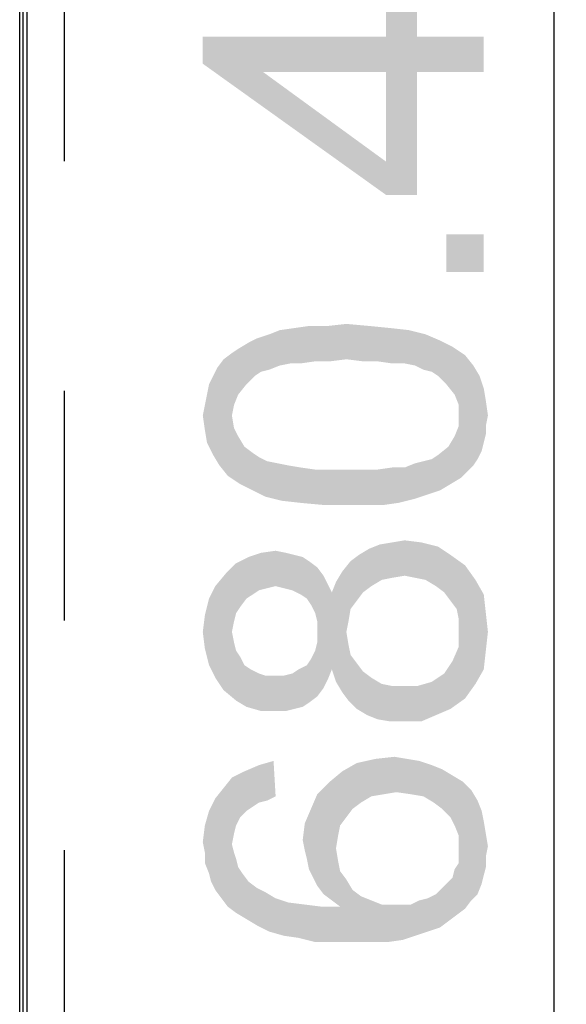
# Model space of a CAD drawing. Units: millimetres. Extents: x 0 to 1189, y 0 to 841.
# Drawn here: x 120 to 135, y 433 to 461 of the extents above; entities that cross this region are included whole.
import ezdxf

# ---------------------------------------------------------------- set-up
doc = ezdxf.new("R2010")
doc.units = ezdxf.units.MM
doc.header["$LTSCALE"] = 65.395
doc.linetypes.add('HIDDEN', pattern=[0.2, 0.1, -0.1])
doc.layers.get('0').update_dxf_attribs({"linetype": 'CONTINUOUS'})
for name, color, linetype in [('00_COMPONENTS_3', 7, 'CONTINUOUS'), ('5_ALL_CURVES', 7, 'CONTINUOUS'), ('7_ALL_FEATURES', 7, 'CONTINUOUS'), ('DEF_DRAFT_DIM', 7, 'CONTINUOUS')]:
    doc.layers.add(name, color=color, linetype=linetype)
doc.styles.add('TEXTSTYLE_2', font='ar_wgl__.ttf')
doc.dimstyles.new('DIMSTYLE_2', dxfattribs={"dimtxt": 8, "dimasz": 3, "dimexe": 0.8, "dimexo": 0.2, "dimgap": 2, "dimtad": 1, "dimlfac": 3.333333, "dimdsep": 46, "dimtxsty": 'TEXTSTYLE_2', "dimblk": 'OPEN', "dimblk1": 'OPEN', "dimblk2": 'OPEN', "dimcen": 0.09, "dimazin": 2, "dimtp": 0.8, "dimtm": 0.8, "dimtfac": 1, "dimtofl": 0, "dimtmove": 0, "dimatfit": 3, "dimldrblk": 'OPEN', "dimfxl": 1, "dimtolj": 1, "dimarcsym": 0})

# ---------------------------------------------------------------- blocks, each defined once
blk = doc.blocks.new('_OPEN')
at = {"color": 0, "linetype": 'ByBlock'}
for p, q in [((0, 0), (-1, 0.1167)), ((-1, -0.1167), (0, 0)), ((-1, 0), (0, 0))]:
    blk.add_line(p, q, dxfattribs=at)
blk = doc.blocks.new('*D3')
at = {"layer": 'DEF_DRAFT_DIM', "color": 2, "linetype": 'Continuous', "transparency": 16777216}
for p in [(135.047, 582.718), (135.047, 378.598)]:
    blk.add_line(p, (135.047, 480.658), dxfattribs=at)
at = {"layer": 'DEF_DRAFT_DIM', "color": 2, "linetype": 'Continuous', "transparency": 16777216, "xscale": 3, "yscale": 3, "zscale": 3}
for p, rotation in [((135.047, 582.718), 90), ((135.047, 378.598), 270)]:
    blk.add_blockref('_OPEN', p, dxfattribs=dict(at, rotation=rotation))

msp = doc.modelspace()

# ---------------------------------------------------------------- linework, layer by layer
at = {"layer": '00_COMPONENTS_3', "color": 7, "linetype": 'Continuous'}
for p, q in [((120.0468, 376.855), (120.0468, 584.551)), ((119.9268, 584.449), (119.9268, 376.867))]:
    msp.add_line(p, q, dxfattribs=at)
at = {"layer": '5_ALL_CURVES', "color": 8, "linetype": 'HIDDEN'}
msp.add_line((121.1088, 378.598), (121.1088, 581.167), dxfattribs=at)
at = {"layer": '7_ALL_FEATURES', "color": 7, "linetype": 'Continuous'}
msp.add_line((119.8338, 376.462), (119.8338, 584.842), dxfattribs=at)
at = {"layer": 'DEF_DRAFT_DIM', "color": 2, "linetype": 'Continuous'}
for points in [[(130.2616, 460.6201), (130.2616, 461.6868), (131.1505, 456.1164)], [(131.1505, 459.6127), (131.1505, 456.1164), (130.2616, 461.6868)], [(131.1505, 460.6201), (131.1505, 459.6127), (130.2616, 461.6868)], [(131.1505, 460.6201), (130.2616, 461.6868), (131.1505, 461.6868)], [(125.0468, 460.6201), (126.7653, 459.6127), (130.2616, 456.1164)], [(125.0468, 460.6201), (130.2616, 456.1164), (125.0468, 459.8497)], [(130.2616, 459.6127), (126.7653, 459.6127), (125.0468, 460.6201)], [(130.2616, 459.6127), (125.0468, 460.6201), (130.2616, 460.6201)], [(130.2616, 459.6127), (130.2616, 460.6201), (131.1505, 456.1164)], [(131.1505, 460.6201), (133.0468, 459.6127), (131.1505, 459.6127)], [(133.0468, 459.6127), (131.1505, 460.6201), (133.0468, 460.6201)], [(130.2616, 456.1164), (126.7653, 459.6127), (130.2616, 457.0646)], [(130.2616, 457.0646), (130.2616, 459.6127), (131.1505, 456.1164)], [(130.2616, 457.0646), (131.1505, 456.1164), (130.2616, 456.1164)], [(131.9801, 454.9905), (133.0468, 453.9238), (131.9801, 453.9238)], [(133.0468, 453.9238), (131.9801, 454.9905), (133.0468, 454.9905)], [(127.2394, 451.2571), (126.9431, 452.146), (127.2394, 452.2646)], [(127.5357, 451.3164), (127.2394, 452.2646), (127.6542, 452.3238)], [(127.2394, 452.2646), (127.5357, 451.3164), (127.2394, 451.2571)], [(127.6542, 452.3238), (127.832, 451.3164), (127.5357, 451.3164)], [(127.832, 451.3164), (127.6542, 452.3238), (128.069, 452.3831)], [(128.069, 452.3831), (128.2468, 451.3757), (127.832, 451.3164)], [(128.2468, 451.3757), (128.069, 452.3831), (128.6024, 452.3831)], [(128.6024, 452.3831), (128.6616, 451.3757), (128.2468, 451.3757)], [(129.1357, 451.4349), (128.6024, 452.3831), (129.1357, 452.4423)], [(129.1357, 451.4349), (128.6616, 451.3757), (128.6024, 452.3831)], [(129.1357, 452.4423), (129.6098, 451.3757), (129.1357, 451.4349)], [(129.6098, 451.3757), (129.1357, 452.4423), (129.7875, 452.3831)], [(129.7875, 452.3831), (130.0246, 451.3757), (129.6098, 451.3757)], [(130.0246, 451.3757), (129.7875, 452.3831), (130.3801, 452.3238)], [(130.3801, 452.3238), (130.4394, 451.3164), (130.0246, 451.3757)], [(130.795, 451.3164), (130.4394, 451.3164), (130.3801, 452.3238)], [(130.795, 451.3164), (130.3801, 452.3238), (130.9135, 452.2646)], [(130.9135, 452.2646), (131.0912, 451.2571), (130.795, 451.3164)], [(131.3283, 451.1386), (131.0912, 451.2571), (130.9135, 452.2646)], [(131.3283, 451.1386), (130.9135, 452.2646), (131.3875, 452.146)], [(126.5283, 450.9609), (126.3505, 451.909), (126.5875, 452.0275)], [(126.5875, 452.0275), (126.7061, 451.0794), (126.5283, 450.9609)], [(126.9431, 451.1386), (126.5875, 452.0275), (126.9431, 452.146)], [(126.9431, 451.1386), (126.7061, 451.0794), (126.5875, 452.0275)], [(126.9431, 452.146), (127.2394, 451.2571), (126.9431, 451.1386)], [(131.3875, 452.146), (131.5653, 451.0794), (131.3283, 451.1386)], [(131.7431, 450.9609), (131.5653, 451.0794), (131.3875, 452.146)], [(131.7431, 450.9609), (131.3875, 452.146), (131.8024, 451.9683)], [(131.8024, 451.9683), (131.9801, 450.7238), (131.7431, 450.9609)], [(131.9801, 450.7238), (131.8024, 451.9683), (132.1579, 451.7905)], [(126.0542, 450.4275), (125.8764, 451.6127), (126.0542, 451.7312)], [(126.2912, 450.7238), (126.0542, 451.7312), (126.3505, 451.909)], [(126.0542, 451.7312), (126.2912, 450.7238), (126.0542, 450.4275)], [(126.3505, 451.909), (126.5283, 450.9609), (126.2912, 450.7238)], [(132.1579, 451.7905), (132.2172, 450.4275), (131.9801, 450.7238)], [(132.3357, 450.1312), (132.2172, 450.4275), (132.1579, 451.7905)], [(132.3357, 450.1312), (132.1579, 451.7905), (132.5135, 451.5534)], [(125.5209, 448.4127), (125.4616, 451.1979), (125.6394, 451.4349)], [(125.6394, 451.4349), (125.7579, 448.1164), (125.5209, 448.4127)], [(125.8764, 449.8349), (125.6394, 451.4349), (125.8764, 451.6127)], [(125.8764, 449.8349), (125.7579, 448.1164), (125.6394, 451.4349)], [(125.8764, 451.6127), (125.9357, 450.1312), (125.8764, 449.8349)], [(126.0542, 450.4275), (125.9357, 450.1312), (125.8764, 451.6127)], [(132.5135, 451.5534), (132.395, 448.0571), (132.3357, 450.1312)], [(132.5135, 451.5534), (132.5727, 448.2349), (132.395, 448.0571)], [(132.7505, 448.4127), (132.5727, 448.2349), (132.5135, 451.5534)], [(132.7505, 448.4127), (132.5135, 451.5534), (132.7505, 451.2571)], [(125.3431, 450.9609), (125.4616, 451.1979), (125.5209, 448.4127)], [(132.7505, 451.2571), (132.869, 448.5905), (132.7505, 448.4127)], [(132.869, 448.5905), (132.7505, 451.2571), (132.9283, 450.9609)], [(125.3431, 448.709), (125.2246, 450.7238), (125.3431, 450.9609)], [(125.3431, 450.9609), (125.5209, 448.4127), (125.3431, 448.709)], [(132.9283, 450.9609), (132.9875, 448.8275), (132.869, 448.5905)], [(133.0468, 449.0646), (132.9875, 448.8275), (132.9283, 450.9609)], [(133.0468, 449.0646), (132.9283, 450.9609), (133.0468, 450.6053)], [(125.1653, 450.4275), (125.2246, 450.7238), (125.3431, 448.709)], [(133.0468, 450.6053), (133.1061, 449.3016), (133.0468, 449.0646)], [(133.1061, 449.5386), (133.1061, 449.3016), (133.0468, 450.6053)], [(133.1061, 449.5386), (133.0468, 450.6053), (133.1061, 450.2497)], [(125.1653, 449.0646), (125.1061, 450.1312), (125.1653, 450.4275)], [(125.1653, 450.4275), (125.3431, 448.709), (125.1653, 449.0646)], [(133.1061, 450.2497), (133.1653, 449.8349), (133.1061, 449.5386)], [(125.1061, 449.4201), (125.0468, 449.8349), (125.1061, 450.1312)], [(125.1061, 450.1312), (125.1653, 449.0646), (125.1061, 449.4201)], [(132.3357, 449.8349), (132.3357, 450.1312), (132.395, 448.0571)], [(125.8764, 449.8349), (126.1135, 447.8794), (125.7579, 448.1164)], [(125.8764, 449.8349), (125.9357, 449.4794), (126.1135, 447.8794)], [(132.3357, 449.5386), (132.3357, 449.8349), (132.395, 448.0571)], [(125.9357, 449.4794), (126.0542, 449.2423), (126.1135, 447.8794)], [(132.2172, 449.2423), (132.3357, 449.5386), (132.395, 448.0571)], [(126.1135, 447.8794), (126.0542, 449.2423), (126.232, 448.946)], [(132.0987, 447.8794), (132.0394, 448.946), (132.2172, 449.2423)], [(132.2172, 449.2423), (132.395, 448.0571), (132.0987, 447.8794)], [(126.232, 448.946), (126.469, 447.7016), (126.1135, 447.8794)], [(126.469, 447.7016), (126.232, 448.946), (126.469, 448.7683)], [(131.8024, 447.7016), (131.7431, 448.709), (132.0394, 448.946)], [(132.0394, 448.946), (132.0987, 447.8794), (131.8024, 447.7016)], [(126.469, 448.7683), (126.6468, 448.6497), (126.8246, 447.5238)], [(126.469, 448.7683), (126.8246, 447.5238), (126.469, 447.7016)], [(126.8246, 447.5238), (126.6468, 448.6497), (126.8838, 448.5312)], [(131.4468, 447.5831), (131.3283, 448.5312), (131.5653, 448.5905)], [(131.5653, 448.5905), (131.8024, 447.7016), (131.4468, 447.5831)], [(131.5653, 448.5905), (131.7431, 448.709), (131.8024, 447.7016)], [(126.8838, 448.5312), (127.2987, 447.4053), (126.8246, 447.5238)], [(126.8838, 448.5312), (127.1801, 448.472), (127.2987, 447.4053)], [(127.2987, 447.4053), (127.1801, 448.472), (127.4764, 448.4127)], [(127.4764, 448.4127), (127.832, 447.346), (127.2987, 447.4053)], [(127.832, 447.346), (127.4764, 448.4127), (127.832, 448.3534)], [(127.832, 448.3534), (128.2468, 448.2942), (128.4838, 447.2868)], [(127.832, 448.3534), (128.4838, 447.2868), (127.832, 447.346)], [(128.4838, 447.2868), (128.2468, 448.2942), (128.6616, 448.2942)], [(128.6616, 448.2942), (129.1357, 447.2868), (128.4838, 447.2868)], [(129.1357, 447.2868), (128.6616, 448.2942), (129.1357, 448.2942)], [(129.1357, 448.2942), (129.6098, 448.2942), (129.669, 447.2868)], [(129.1357, 448.2942), (129.669, 447.2868), (129.1357, 447.2868)], [(129.669, 447.2868), (129.6098, 448.2942), (130.0246, 448.2942)], [(130.0246, 448.2942), (130.2024, 447.2868), (129.669, 447.2868)], [(130.2024, 447.2868), (130.0246, 448.2942), (130.4394, 448.3534)], [(130.4394, 448.3534), (130.6172, 447.346), (130.2024, 447.2868)], [(130.6172, 447.346), (130.4394, 448.3534), (130.795, 448.3534)], [(130.795, 448.3534), (131.0912, 447.4646), (130.6172, 447.346)], [(131.0912, 447.4646), (130.795, 448.3534), (131.0912, 448.472)], [(131.0912, 448.472), (131.3283, 448.5312), (131.4468, 447.5831)], [(131.0912, 448.472), (131.4468, 447.5831), (131.0912, 447.4646)], [(129.6098, 444.7979), (129.4912, 445.8646), (129.7875, 446.0423)], [(129.7875, 446.0423), (129.8468, 444.9757), (129.6098, 444.7979)], [(129.8468, 444.9757), (129.7875, 446.0423), (130.0838, 446.1609)], [(130.0838, 446.1609), (130.1431, 445.1534), (129.8468, 444.9757)], [(130.4394, 445.2127), (130.0838, 446.1609), (130.4394, 446.2201)], [(130.4394, 445.2127), (130.1431, 445.1534), (130.0838, 446.1609)], [(130.795, 445.272), (130.4394, 446.2201), (130.795, 446.2794)], [(130.4394, 446.2201), (130.795, 445.272), (130.4394, 445.2127)], [(130.795, 446.2794), (131.0912, 445.2127), (130.795, 445.272)], [(131.0912, 445.2127), (130.795, 446.2794), (131.269, 446.2201)], [(131.269, 446.2201), (131.3875, 445.1534), (131.0912, 445.2127)], [(131.6838, 444.9757), (131.3875, 445.1534), (131.269, 446.2201)], [(131.6838, 444.9757), (131.269, 446.2201), (131.7431, 446.1016)], [(131.7431, 446.1016), (131.9209, 444.7979), (131.6838, 444.9757)], [(132.0987, 444.5609), (131.9209, 444.7979), (131.7431, 446.1016)], [(132.0987, 444.5609), (131.7431, 446.1016), (132.0987, 445.8646)], [(126.2912, 444.6201), (125.995, 445.6275), (126.3505, 445.8053)], [(126.3505, 445.8053), (126.469, 444.7386), (126.2912, 444.6201)], [(126.6468, 444.8571), (126.3505, 445.8053), (126.7061, 445.9238)], [(126.6468, 444.8571), (126.469, 444.7386), (126.3505, 445.8053)], [(126.7061, 445.9238), (126.8838, 444.9164), (126.6468, 444.8571)], [(127.1209, 444.9757), (126.7061, 445.9238), (127.1209, 445.9831)], [(127.1209, 444.9757), (126.8838, 444.9164), (126.7061, 445.9238)], [(127.1209, 445.9831), (127.3579, 444.9164), (127.1209, 444.9757)], [(127.3579, 444.9164), (127.1209, 445.9831), (127.4172, 445.9238)], [(127.4172, 445.9238), (127.5949, 444.8571), (127.3579, 444.9164)], [(127.5949, 444.8571), (127.4172, 445.9238), (127.6542, 445.8646)], [(127.6542, 445.8646), (127.832, 444.7386), (127.5949, 444.8571)], [(127.832, 444.7386), (127.6542, 445.8646), (127.8913, 445.8053)], [(127.8913, 445.8053), (128.0098, 444.6201), (127.832, 444.7386)], [(128.0098, 444.6201), (127.8913, 445.8053), (128.069, 445.6868)], [(129.432, 444.5609), (129.2542, 445.6868), (129.4912, 445.8646)], [(129.4912, 445.8646), (129.6098, 444.7979), (129.432, 444.5609)], [(132.0987, 445.8646), (132.2764, 444.3238), (132.0987, 444.5609)], [(132.3357, 444.0275), (132.2764, 444.3238), (132.0987, 445.8646)], [(132.3357, 444.0275), (132.0987, 445.8646), (132.5135, 445.5683)], [(125.995, 444.2053), (125.6987, 445.3312), (125.995, 445.6275)], [(125.995, 445.6275), (126.1135, 444.3831), (125.995, 444.2053)], [(126.2912, 444.6201), (126.1135, 444.3831), (125.995, 445.6275)], [(128.069, 445.6868), (128.1283, 444.4423), (128.0098, 444.6201)], [(128.2468, 444.2053), (128.1283, 444.4423), (128.069, 445.6868)], [(128.3061, 443.9683), (128.2468, 444.2053), (128.069, 445.6868)], [(128.3061, 443.9683), (128.069, 445.6868), (128.3061, 445.509)], [(128.3061, 443.9683), (128.3061, 445.509), (128.4838, 442.072)], [(128.4838, 442.072), (128.3061, 445.509), (128.4838, 445.272)], [(129.2542, 444.3238), (129.0172, 445.3905), (129.2542, 445.6868)], [(129.2542, 445.6868), (129.432, 444.5609), (129.2542, 444.3238)], [(132.5135, 445.5683), (132.5135, 441.7757), (132.3357, 444.0275)], [(132.5135, 445.5683), (132.8098, 442.1905), (132.5135, 441.7757)], [(132.8098, 442.1905), (132.5135, 445.5683), (132.8098, 445.1534)], [(125.6394, 442.0127), (125.4024, 444.9757), (125.6987, 445.3312)], [(125.6987, 445.3312), (125.995, 441.7164), (125.6394, 442.0127)], [(125.6987, 445.3312), (125.8764, 443.672), (125.995, 441.7164)], [(125.9357, 443.9683), (125.8764, 443.672), (125.6987, 445.3312)], [(125.995, 444.2053), (125.9357, 443.9683), (125.6987, 445.3312)], [(128.4838, 445.272), (128.6024, 442.309), (128.4838, 442.072)], [(128.6024, 442.309), (128.4838, 445.272), (128.6024, 445.0349)], [(129.0172, 441.9534), (128.8394, 445.0942), (129.0172, 445.3905)], [(129.0172, 445.3905), (129.1357, 443.672), (129.1949, 441.7164)], [(129.0172, 445.3905), (129.1949, 441.7164), (129.0172, 441.9534)], [(129.1949, 443.9683), (129.1357, 443.672), (129.0172, 445.3905)], [(129.2542, 444.3238), (129.1949, 443.9683), (129.0172, 445.3905)], [(125.4024, 442.3683), (125.2246, 444.6201), (125.4024, 444.9757)], [(125.4024, 444.9757), (125.6394, 442.0127), (125.4024, 442.3683)], [(128.6024, 445.0349), (128.7209, 442.6053), (128.6024, 442.309)], [(128.7209, 442.6053), (128.6024, 445.0349), (128.7209, 444.7979)], [(128.8394, 442.2497), (128.7209, 444.7979), (128.8394, 445.0942)], [(128.8394, 445.0942), (129.0172, 441.9534), (128.8394, 442.2497)], [(132.8098, 445.1534), (133.0468, 442.6053), (132.8098, 442.1905)], [(133.0468, 442.6053), (132.8098, 445.1534), (133.0468, 444.7386)], [(128.7209, 444.7979), (128.8394, 442.2497), (128.7209, 442.6053)], [(133.0468, 444.7386), (133.1061, 443.1386), (133.0468, 442.6053)], [(133.1061, 443.1386), (133.0468, 444.7386), (133.1061, 444.2053)], [(125.2246, 442.7238), (125.1061, 444.146), (125.2246, 444.6201)], [(125.2246, 444.6201), (125.4024, 442.3683), (125.2246, 442.7238)], [(125.1061, 443.1979), (125.0468, 443.672), (125.1061, 444.146)], [(125.1061, 444.146), (125.2246, 442.7238), (125.1061, 443.1979)], [(133.1061, 444.2053), (133.1653, 443.672), (133.1061, 443.1386)], [(128.3061, 443.672), (128.3061, 443.9683), (128.4838, 442.072)], [(132.3357, 443.672), (132.3357, 444.0275), (132.5135, 441.7757)], [(125.8764, 443.672), (125.9357, 443.3757), (125.995, 441.7164)], [(128.3061, 443.3757), (128.3061, 443.672), (128.4838, 442.072)], [(129.1949, 441.7164), (129.1357, 443.672), (129.1949, 443.3164)], [(132.3357, 443.2571), (132.3357, 443.672), (132.5135, 441.7757)], [(125.995, 441.7164), (125.9357, 443.3757), (125.995, 443.1386)], [(128.3061, 441.8349), (128.2468, 443.1386), (128.3061, 443.3757)], [(128.3061, 443.3757), (128.4838, 442.072), (128.3061, 441.8349)], [(129.1949, 443.3164), (129.2542, 443.0201), (129.432, 441.4794)], [(129.1949, 443.3164), (129.432, 441.4794), (129.1949, 441.7164)], [(132.1579, 442.8423), (132.3357, 443.2571), (132.5135, 441.7757)], [(125.995, 443.1386), (126.1135, 442.9609), (126.2912, 441.5386)], [(125.995, 443.1386), (126.2912, 441.5386), (125.995, 441.7164)], [(126.1135, 442.9609), (126.232, 442.7238), (126.2912, 441.5386)], [(128.1283, 442.9016), (128.2468, 443.1386), (128.3061, 441.8349)], [(129.432, 441.4794), (129.2542, 443.0201), (129.432, 442.7831)], [(126.2912, 441.5386), (126.232, 442.7238), (126.4098, 442.6053)], [(127.8913, 441.5386), (127.7727, 442.6053), (128.0098, 442.7238)], [(128.0098, 442.7238), (128.069, 441.6571), (127.8913, 441.5386)], [(128.069, 441.6571), (128.0098, 442.7238), (128.1283, 442.9016)], [(128.1283, 442.9016), (128.3061, 441.8349), (128.069, 441.6571)], [(129.432, 442.7831), (129.6098, 442.546), (129.7283, 441.3016)], [(129.432, 442.7831), (129.7283, 441.3016), (129.432, 441.4794)], [(132.0987, 441.4794), (132.0394, 442.6646), (132.1579, 442.8423)], [(132.1579, 442.8423), (132.5135, 441.7757), (132.0987, 441.4794)], [(126.4098, 442.6053), (126.7061, 441.4201), (126.2912, 441.5386)], [(126.4098, 442.6053), (126.6468, 442.4868), (126.7061, 441.4201)], [(126.7061, 441.4201), (126.6468, 442.4868), (126.8246, 442.4275)], [(126.8246, 442.4275), (127.1209, 441.4201), (126.7061, 441.4201)], [(126.8246, 442.4275), (127.0616, 442.4275), (127.1209, 441.4201)], [(127.1209, 441.4201), (127.0616, 442.4275), (127.3579, 442.4275)], [(127.3579, 442.4275), (127.4172, 441.4201), (127.1209, 441.4201)], [(127.4172, 441.4201), (127.3579, 442.4275), (127.5949, 442.4868)], [(127.5949, 442.4868), (127.6542, 441.4794), (127.4172, 441.4201)], [(127.6542, 441.4794), (127.5949, 442.4868), (127.7727, 442.6053)], [(127.7727, 442.6053), (127.8913, 441.5386), (127.6542, 441.4794)], [(129.7283, 441.3016), (129.6098, 442.546), (129.8468, 442.3683)], [(131.7431, 442.3683), (131.9209, 442.4868), (132.0987, 441.4794)], [(131.9209, 442.4868), (132.0394, 442.6646), (132.0987, 441.4794)], [(129.8468, 442.3683), (130.0246, 441.1831), (129.7283, 441.3016)], [(130.0246, 441.1831), (129.8468, 442.3683), (130.1431, 442.1905)], [(130.1431, 442.1905), (130.3801, 441.1238), (130.0246, 441.1831)], [(130.3801, 441.1238), (130.1431, 442.1905), (130.4394, 442.1312)], [(130.4394, 442.1312), (130.7357, 441.1238), (130.3801, 441.1238)], [(130.7357, 441.1238), (130.4394, 442.1312), (130.7357, 442.1312)], [(130.7357, 442.1312), (131.1505, 442.1312), (131.269, 441.1238)], [(130.7357, 442.1312), (131.269, 441.1238), (130.7357, 441.1238)], [(131.269, 441.1238), (131.1505, 442.1312), (131.5653, 442.2497)], [(131.5653, 442.2497), (131.6838, 441.3016), (131.269, 441.1238)], [(131.6838, 441.3016), (131.5653, 442.2497), (131.7431, 442.3683)], [(131.7431, 442.3683), (132.0987, 441.4794), (131.6838, 441.3016)], [(126.6468, 438.8127), (126.232, 439.7016), (126.6468, 439.8794)], [(126.8838, 438.872), (126.6468, 439.8794), (127.0616, 439.9979)], [(126.6468, 439.8794), (126.8838, 438.872), (126.6468, 438.8127)], [(127.0616, 439.9979), (127.1209, 438.9905), (126.8838, 438.872)], [(129.3135, 438.6349), (129.0172, 439.7016), (129.432, 439.9386)], [(129.432, 439.9386), (129.5505, 438.8127), (129.3135, 438.6349)], [(129.8468, 438.9905), (129.432, 439.9386), (129.9653, 440.0571)], [(129.8468, 438.9905), (129.5505, 438.8127), (129.432, 439.9386)], [(129.9653, 440.0571), (130.2024, 439.0497), (129.8468, 438.9905)], [(130.2024, 439.0497), (129.9653, 440.0571), (130.4987, 440.1164)], [(130.4987, 440.1164), (130.5579, 439.109), (130.2024, 439.0497)], [(130.5579, 439.109), (130.4987, 440.1164), (130.8542, 440.0571)], [(130.8542, 440.0571), (130.9727, 439.0497), (130.5579, 439.109)], [(130.9727, 439.0497), (130.8542, 440.0571), (131.2098, 439.9979)], [(131.2098, 439.9979), (131.3283, 438.9905), (130.9727, 439.0497)], [(131.3283, 438.9905), (131.2098, 439.9979), (131.5653, 439.8794)], [(131.5653, 439.8794), (131.6246, 438.8127), (131.3283, 438.9905)], [(131.8616, 438.6349), (131.6246, 438.8127), (131.5653, 439.8794)], [(131.8616, 438.6349), (131.5653, 439.8794), (131.8616, 439.7609)], [(126.1135, 438.3979), (125.8764, 439.5238), (126.232, 439.7016)], [(126.232, 439.7016), (126.2912, 438.5757), (126.1135, 438.3979)], [(126.469, 438.6942), (126.2912, 438.5757), (126.232, 439.7016)], [(126.6468, 438.8127), (126.469, 438.6942), (126.232, 439.7016)], [(128.9579, 438.1609), (128.6616, 439.4053), (129.0172, 439.7016)], [(129.0172, 439.7016), (129.1357, 438.3979), (128.9579, 438.1609)], [(129.3135, 438.6349), (129.1357, 438.3979), (129.0172, 439.7016)], [(131.8616, 439.7609), (132.0987, 438.3979), (131.8616, 438.6349)], [(132.0987, 438.3979), (131.8616, 439.7609), (132.1579, 439.5831)], [(132.1579, 439.5831), (132.2172, 438.1609), (132.0987, 438.3979)], [(132.3357, 437.8646), (132.2172, 438.1609), (132.1579, 439.5831)], [(132.3357, 437.8646), (132.1579, 439.5831), (132.4542, 439.4053)], [(125.8764, 437.6275), (125.6394, 439.2275), (125.8764, 439.5238)], [(125.8764, 439.5238), (125.9357, 437.9238), (125.8764, 437.6275)], [(125.995, 438.1609), (125.9357, 437.9238), (125.8764, 439.5238)], [(126.1135, 438.3979), (125.995, 438.1609), (125.8764, 439.5238)], [(128.4838, 436.2053), (128.3061, 439.0497), (128.6616, 439.4053)], [(128.6616, 439.4053), (128.7209, 436.0275), (128.4838, 436.2053)], [(128.8394, 437.509), (128.7209, 436.0275), (128.6616, 439.4053)], [(128.8987, 437.8646), (128.8394, 437.509), (128.6616, 439.4053)], [(128.9579, 438.1609), (128.8987, 437.8646), (128.6616, 439.4053)], [(132.3357, 437.8646), (132.4542, 439.4053), (132.5135, 435.7905)], [(132.6912, 436.0275), (132.5135, 435.7905), (132.4542, 439.4053)], [(132.6912, 436.0275), (132.4542, 439.4053), (132.6912, 439.1683)], [(125.5801, 436.0868), (125.4024, 438.9312), (125.6394, 439.2275)], [(125.6394, 439.2275), (125.7579, 435.8497), (125.5801, 436.0868)], [(125.8764, 437.6275), (125.7579, 435.8497), (125.6394, 439.2275)], [(128.3061, 436.4423), (128.1283, 438.6349), (128.3061, 439.0497)], [(128.3061, 439.0497), (128.4838, 436.2053), (128.3061, 436.4423)], [(132.6912, 439.1683), (132.869, 436.2053), (132.6912, 436.0275)], [(132.869, 436.2053), (132.6912, 439.1683), (132.869, 438.872)], [(125.4024, 436.3238), (125.2246, 438.5757), (125.4024, 438.9312)], [(125.4024, 438.9312), (125.5801, 436.0868), (125.4024, 436.3238)], [(132.869, 438.872), (132.9875, 436.5016), (132.869, 436.2053)], [(132.9875, 436.5016), (132.869, 438.872), (132.9875, 438.5757)], [(125.2246, 436.7979), (125.1061, 438.1609), (125.2246, 438.5757)], [(125.2246, 438.5757), (125.2838, 436.5609), (125.2246, 436.7979)], [(125.4024, 436.3238), (125.2838, 436.5609), (125.2246, 438.5757)], [(128.069, 436.9164), (127.9505, 438.2201), (128.1283, 438.6349)], [(128.1283, 438.6349), (128.1875, 436.6794), (128.069, 436.9164)], [(128.3061, 436.4423), (128.1875, 436.6794), (128.1283, 438.6349)], [(132.9875, 438.5757), (133.0468, 436.7386), (132.9875, 436.5016)], [(133.0468, 436.7386), (132.9875, 438.5757), (133.0468, 438.2794)], [(127.9505, 437.4497), (127.8912, 437.746), (127.9505, 438.2201)], [(127.9505, 438.2201), (128.0098, 437.2127), (127.9505, 437.4497)], [(128.069, 436.9164), (128.0098, 437.2127), (127.9505, 438.2201)], [(133.0468, 438.2794), (133.1061, 436.9757), (133.0468, 436.7386)], [(133.1061, 437.272), (133.1061, 436.9757), (133.0468, 438.2794)], [(133.1061, 437.272), (133.0468, 438.2794), (133.1061, 437.9238)], [(125.1061, 437.3905), (125.0468, 437.6868), (125.1061, 438.1609)], [(125.1061, 437.3905), (125.1061, 438.1609), (125.2246, 436.7979)], [(133.1061, 437.9238), (133.1653, 437.5683), (133.1061, 437.272)], [(125.8764, 437.6275), (125.995, 435.672), (125.7579, 435.8497)], [(125.8764, 437.6275), (125.9357, 437.3905), (125.995, 435.672)], [(132.3357, 437.509), (132.3357, 437.8646), (132.5135, 435.7905)], [(125.1061, 437.3905), (125.2246, 436.7979), (125.1061, 437.0942)], [(125.995, 435.672), (125.9357, 437.3905), (125.995, 437.2127)], [(128.8394, 437.509), (128.9579, 435.8497), (128.7209, 436.0275)], [(128.8394, 437.509), (128.8987, 437.1534), (128.9579, 435.8497)], [(132.3357, 437.3312), (132.3357, 437.509), (132.5135, 435.7905)], [(125.995, 437.2127), (126.0542, 436.9757), (126.2912, 435.4942)], [(125.995, 437.2127), (126.2912, 435.4942), (125.995, 435.672)], [(128.9579, 435.8497), (128.8987, 437.1534), (128.9579, 436.8571)], [(132.2764, 435.6127), (132.2172, 436.9164), (132.3357, 437.0942)], [(132.3357, 437.0942), (132.5135, 435.7905), (132.2764, 435.6127)], [(132.3357, 437.0942), (132.3357, 437.3312), (132.5135, 435.7905)], [(126.0542, 436.9757), (126.1727, 436.7979), (126.2912, 435.4942)], [(126.2912, 435.4942), (126.1727, 436.7979), (126.3505, 436.5609)], [(128.9579, 436.8571), (129.1357, 436.6201), (129.3135, 434.8423)], [(128.9579, 435.8497), (128.9579, 436.8571), (129.3135, 434.8423)], [(132.1579, 436.6794), (132.2172, 436.9164), (132.2764, 435.6127)], [(126.3505, 436.5609), (126.5875, 435.3164), (126.2912, 435.4942)], [(126.5875, 435.3164), (126.3505, 436.5609), (126.5875, 436.3831)], [(129.3135, 434.8423), (129.1357, 436.6201), (129.3135, 436.3238)], [(131.8616, 436.3831), (131.9801, 436.5016), (132.0394, 435.4349)], [(132.0394, 435.4349), (131.9801, 436.5016), (132.1579, 436.6794)], [(132.1579, 436.6794), (132.2764, 435.6127), (132.0394, 435.4349)], [(126.5875, 436.3831), (126.8246, 436.2646), (126.9431, 435.1386)], [(126.5875, 436.3831), (126.9431, 435.1386), (126.5875, 435.3164)], [(126.9431, 435.1386), (126.8246, 436.2646), (127.1209, 436.0868)], [(129.3135, 436.3238), (129.5505, 436.146), (129.8468, 434.8423)], [(129.3135, 436.3238), (129.8468, 434.8423), (129.3135, 434.8423)], [(131.8024, 435.2571), (131.6838, 436.2053), (131.8616, 436.3831)], [(131.8616, 436.3831), (132.0394, 435.4349), (131.8024, 435.2571)], [(127.1209, 436.0868), (127.3579, 435.0201), (126.9431, 435.1386)], [(127.3579, 435.0201), (127.1209, 436.0868), (127.4764, 435.9683)], [(127.4764, 435.9683), (127.7727, 434.9609), (127.3579, 435.0201)], [(127.7727, 434.9609), (127.4764, 435.9683), (127.9505, 435.909)], [(129.8468, 434.8423), (129.5505, 436.146), (129.8468, 436.0275)], [(129.8468, 436.0275), (130.1431, 435.909), (130.3209, 434.8423)], [(129.8468, 436.0275), (130.3209, 434.8423), (129.8468, 434.8423)], [(131.0912, 435.0201), (130.9727, 435.909), (131.2098, 436.0275)], [(131.2098, 436.0275), (131.4468, 435.1386), (131.0912, 435.0201)], [(131.4468, 435.1386), (131.2098, 436.0275), (131.4468, 436.0868)], [(131.4468, 436.0868), (131.6838, 436.2053), (131.8024, 435.2571)], [(131.4468, 436.0868), (131.8024, 435.2571), (131.4468, 435.1386)], [(127.9505, 435.909), (128.2468, 434.8423), (127.7727, 434.9609)], [(128.2468, 434.8423), (127.9505, 435.909), (128.4246, 435.8497)], [(128.4246, 435.8497), (128.7801, 434.8423), (128.2468, 434.8423)], [(128.7801, 434.8423), (128.4246, 435.8497), (128.9579, 435.8497)], [(128.9579, 435.8497), (129.3135, 434.8423), (128.7801, 434.8423)], [(130.3209, 434.8423), (130.1431, 435.909), (130.4987, 435.909)], [(130.4987, 435.909), (130.7357, 434.9016), (130.3209, 434.8423)], [(130.7357, 434.9016), (130.4987, 435.909), (130.7357, 435.909)], [(130.7357, 435.909), (130.9727, 435.909), (131.0912, 435.0201)], [(130.7357, 435.909), (131.0912, 435.0201), (130.7357, 434.9016)]]:
    msp.add_solid(points, dxfattribs=at)

# ---------------------------------------------------------------- dimensions: what is measured, and where the dimension line sits
dim = msp.add_linear_dim(base=(135.0468, 378.598), p1=(121.1088, 582.718), p2=(121.1088, 378.598), angle=270, text='<>(Active Area)', dimstyle='DIMSTYLE_2', dxfattribs=at)
dim.commit()
dim.dimension.update_dxf_attribs({"geometry": '*D3', "text_midpoint": (135.0468, 434.4275), "dimtype": 160})

doc.saveas('drawing.dxf')
